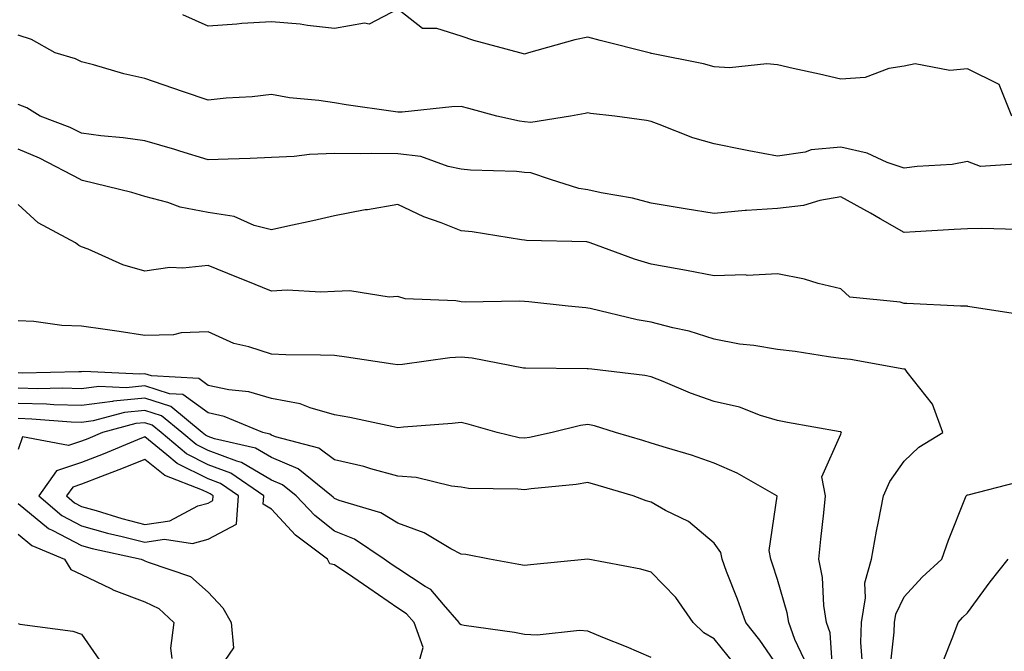
# Model space of a CAD drawing. Units: inches. Extents: x 1008083 to 1010723, y 7239818 to 7242458.
# Drawn here: x 1008838 to 1008994, y 7241157 to 7241257 of the extents above; entities that cross this region are included whole.
import ezdxf

# ---------------------------------------------------------------- set-up
doc = ezdxf.new("R2010")
doc.units = ezdxf.units.IN
doc.header["$MEASUREMENT"] = 0
doc.layers.add('Contour_10087239', color=7, linetype='Continuous', true_color=0x5d24d7)

msp = doc.modelspace()

# ---------------------------------------------------------------- linework, layer by layer
at = {"layer": 'Contour_10087239'}
for points in [[(1008995.08, 7241241.92, 2964), (1008993.04, 7241246.91, 2964), (1008988.05, 7241249.42, 2964), (1008985.26, 7241249.13, 2964), (1008979.78, 7241250.19, 2964), (1008978.05, 7241249.81, 2964), (1008975.61, 7241249.48, 2964), (1008971.91, 7241248.06, 2964), (1008968.05, 7241247.78, 2964), (1008964.68, 7241248.55, 2964), (1008960.49, 7241249.48, 2964), (1008958.05, 7241250.04, 2964), (1008956.35, 7241250.22, 2964), (1008950.43, 7241249.54, 2964), (1008948.05, 7241249.7, 2964), (1008946.32, 7241250.19, 2964), (1008938.14, 7241251.83, 2964), (1008938.05, 7241251.85, 2964), (1008937.99, 7241251.86, 2964), (1008937.77, 7241251.92, 2964), (1008930, 7241253.87, 2964), (1008928.05, 7241254.4, 2964), (1008925.99, 7241253.98, 2964), (1008918.7, 7241251.92, 2964), (1008918.2, 7241251.77, 2964), (1008918.05, 7241251.74, 2964), (1008917.91, 7241251.78, 2964), (1008917.3, 7241251.92, 2964), (1008910.04, 7241253.91, 2964), (1008908.05, 7241254.58, 2964), (1008904.19, 7241255.78, 2964), (1008901.92, 7241255.79, 2964), (1008898.05, 7241258.85, 2964), (1008893.52, 7241256.45, 2964), (1008892.75, 7241256.62, 2964), (1008888.05, 7241255.77, 2964), (1008883.74, 7241256.23, 2964), (1008882.6, 7241256.47, 2964), (1008878.05, 7241256.86, 2964), (1008873.39, 7241256.58, 2964), (1008872.6, 7241256.47, 2964), (1008868.05, 7241256.15, 2964), (1008864.05, 7241257.92, 2964)], [(1008995.62, 7241234.35, 2965), (1008990.09, 7241233.96, 2965), (1008988.05, 7241234.74, 2965), (1008985.66, 7241234.31, 2965), (1008980.11, 7241233.98, 2965), (1008978.05, 7241233.68, 2965), (1008975.38, 7241234.59, 2965), (1008972.22, 7241236.09, 2965), (1008968.05, 7241237.04, 2965), (1008963.37, 7241236.6, 2965), (1008962.39, 7241236.26, 2965), (1008958.05, 7241235.61, 2965), (1008953.5, 7241236.47, 2965), (1008952.72, 7241236.59, 2965), (1008948.05, 7241237.55, 2965), (1008944.65, 7241238.52, 2965), (1008939.35, 7241240.62, 2965), (1008938.05, 7241241.06, 2965), (1008937.35, 7241241.22, 2965), (1008932.34, 7241241.92, 2965), (1008928.49, 7241242.36, 2965), (1008928.05, 7241242.45, 2965), (1008927.62, 7241242.35, 2965), (1008925.3, 7241241.92, 2965), (1008919.03, 7241240.94, 2965), (1008918.05, 7241241.01, 2965), (1008917.24, 7241241.11, 2965), (1008913.66, 7241241.92, 2965), (1008909.27, 7241243.14, 2965), (1008908.05, 7241243.45, 2965), (1008906.59, 7241243.38, 2965), (1008898.7, 7241242.57, 2965), (1008898.05, 7241242.55, 2965), (1008897.32, 7241242.65, 2965), (1008889.87, 7241243.74, 2965), (1008888.05, 7241244.01, 2965), (1008885.58, 7241244.39, 2965), (1008880.94, 7241244.81, 2965), (1008878.05, 7241245.35, 2965), (1008875, 7241244.97, 2965), (1008870.89, 7241244.76, 2965), (1008868.05, 7241244.45, 2965), (1008864.19, 7241245.78, 2965), (1008862.5, 7241246.37, 2965), (1008858.05, 7241247.87, 2965), (1008854.72, 7241248.59, 2965), (1008849.95, 7241250.02, 2965), (1008848.05, 7241250.49, 2965), (1008847.12, 7241250.99, 2965), (1008843.88, 7241251.92, 2965), (1008840.15, 7241254.02, 2965), (1008838.05, 7241254.71, 2965)], [(1008995.95, 7241224.02, 2966), (1008990.3, 7241224.17, 2966), (1008988.05, 7241224.11, 2966), (1008985.97, 7241224, 2966), (1008979.77, 7241223.64, 2966), (1008978.05, 7241223.54, 2966), (1008974.28, 7241225.69, 2966), (1008972.72, 7241226.59, 2966), (1008968.05, 7241229.16, 2966), (1008964.73, 7241228.6, 2966), (1008962.16, 7241227.81, 2966), (1008958.05, 7241227.33, 2966), (1008953.13, 7241227, 2966), (1008952.95, 7241227.02, 2966), (1008948.05, 7241226.55, 2966), (1008943.43, 7241227.3, 2966), (1008942.52, 7241227.45, 2966), (1008938.05, 7241228.17, 2966), (1008935.1, 7241228.97, 2966), (1008930.16, 7241229.81, 2966), (1008928.05, 7241230.3, 2966), (1008926.63, 7241230.5, 2966), (1008922.16, 7241231.92, 2966), (1008919.08, 7241232.95, 2966), (1008918.05, 7241233.02, 2966), (1008916.81, 7241233.16, 2966), (1008909.5, 7241233.37, 2966), (1008908.05, 7241233.57, 2966), (1008906.01, 7241233.96, 2966), (1008901.68, 7241235.55, 2966), (1008898.05, 7241235.99, 2966), (1008893.92, 7241236.05, 2966), (1008892.08, 7241235.95, 2966), (1008888.05, 7241236.01, 2966), (1008884.1, 7241235.87, 2966), (1008881.66, 7241235.53, 2966), (1008878.05, 7241235.37, 2966), (1008874.73, 7241235.24, 2966), (1008871.24, 7241235.11, 2966), (1008868.05, 7241235, 2966), (1008863.58, 7241236.39, 2966), (1008862.8, 7241236.67, 2966), (1008858.05, 7241238, 2966), (1008854.61, 7241238.48, 2966), (1008851.13, 7241238.84, 2966), (1008848.05, 7241239.24, 2966), (1008846.24, 7241240.11, 2966), (1008841.54, 7241241.92, 2966), (1008839.39, 7241243.26, 2966), (1008838.05, 7241243.78, 2966)], [(1008996.65, 7241210.52, 2967), (1008988.12, 7241211.85, 2967), (1008988.05, 7241211.87, 2967), (1008988, 7241211.87, 2967), (1008986.98, 7241211.92, 2967), (1008978.45, 7241212.32, 2967), (1008978.05, 7241212.31, 2967), (1008977.42, 7241212.55, 2967), (1008969.45, 7241213.32, 2967), (1008968.05, 7241214.64, 2967), (1008964.48, 7241215.49, 2967), (1008962.3, 7241216.17, 2967), (1008958.05, 7241217.02, 2967), (1008953.25, 7241216.72, 2967), (1008952.96, 7241216.83, 2967), (1008948.05, 7241216.71, 2967), (1008943.67, 7241217.55, 2967), (1008942.19, 7241217.78, 2967), (1008938.05, 7241218.53, 2967), (1008935.44, 7241219.31, 2967), (1008928.41, 7241221.92, 2967), (1008928.14, 7241222.01, 2967), (1008928.05, 7241222.03, 2967), (1008927.92, 7241222.05, 2967), (1008918.38, 7241222.25, 2967), (1008918.05, 7241222.32, 2967), (1008917.6, 7241222.37, 2967), (1008909.79, 7241223.66, 2967), (1008908.05, 7241223.81, 2967), (1008904.91, 7241225.06, 2967), (1008902.16, 7241226.03, 2967), (1008898.05, 7241227.94, 2967), (1008893.26, 7241227.13, 2967), (1008892.87, 7241227.1, 2967), (1008888.05, 7241226.15, 2967), (1008884.6, 7241225.37, 2967), (1008880.66, 7241224.53, 2967), (1008878.05, 7241223.94, 2967), (1008875.31, 7241224.66, 2967), (1008872.18, 7241226.05, 2967), (1008868.05, 7241226.71, 2967), (1008863.65, 7241227.52, 2967), (1008861.68, 7241228.29, 2967), (1008858.05, 7241229.24, 2967), (1008856.01, 7241229.88, 2967), (1008848.23, 7241231.74, 2967), (1008848.05, 7241231.79, 2967), (1008847.97, 7241231.84, 2967), (1008847.88, 7241231.92, 2967), (1008841.41, 7241235.28, 2967), (1008838.05, 7241236.71, 2967)], [(1008971.45, 7241155.32, 2968), (1008971.21, 7241158.76, 2968), (1008971.29, 7241161.92, 2968), (1008971.95, 7241165.82, 2968), (1008971.82, 7241168.15, 2968), (1008972.9, 7241171.92, 2968), (1008973.66, 7241176.31, 2968), (1008974.01, 7241177.88, 2968), (1008974.77, 7241181.92, 2968), (1008975.8, 7241184.17, 2968), (1008978.05, 7241187.42, 2968), (1008980.38, 7241189.59, 2968), (1008984.14, 7241191.92, 2968), (1008982.55, 7241196.42, 2968), (1008978.53, 7241201.44, 2968), (1008978.19, 7241201.92, 2968), (1008978.08, 7241201.95, 2968), (1008978.05, 7241201.95, 2968), (1008978.01, 7241201.96, 2968), (1008969.59, 7241203.46, 2968), (1008968.05, 7241203.64, 2968), (1008966.07, 7241203.9, 2968), (1008960.85, 7241204.72, 2968), (1008958.05, 7241205.07, 2968), (1008954.27, 7241205.7, 2968), (1008952.04, 7241205.91, 2968), (1008948.05, 7241206.69, 2968), (1008944.09, 7241207.96, 2968), (1008941.5, 7241208.47, 2968), (1008938.05, 7241209.39, 2968), (1008935.87, 7241209.74, 2968), (1008928.45, 7241211.52, 2968), (1008928.05, 7241211.59, 2968), (1008927.74, 7241211.61, 2968), (1008924.93, 7241211.92, 2968), (1008918.73, 7241212.6, 2968), (1008918.05, 7241212.65, 2968), (1008917.27, 7241212.7, 2968), (1008908.66, 7241212.53, 2968), (1008908.05, 7241212.58, 2968), (1008907.22, 7241212.75, 2968), (1008899.18, 7241213.05, 2968), (1008898.05, 7241213.42, 2968), (1008896.66, 7241213.31, 2968), (1008890.46, 7241214.33, 2968), (1008888.05, 7241214.21, 2968), (1008885.88, 7241214.09, 2968), (1008880.53, 7241214.4, 2968), (1008878.05, 7241214.28, 2968), (1008874.09, 7241215.88, 2968), (1008872.61, 7241216.48, 2968), (1008868.05, 7241218.31, 2968), (1008864.04, 7241217.91, 2968), (1008861.99, 7241217.98, 2968), (1008858.05, 7241217.44, 2968), (1008854.58, 7241218.45, 2968), (1008849.09, 7241220.88, 2968), (1008848.05, 7241221.28, 2968), (1008847.61, 7241221.48, 2968), (1008847.09, 7241221.92, 2968), (1008841.22, 7241225.09, 2968), (1008838.05, 7241227.96, 2968)], [(1008966.84, 7241153.13, 2969), (1008966.37, 7241160.24, 2969), (1008965.78, 7241161.92, 2969), (1008965.37, 7241164.6, 2969), (1008965.13, 7241169, 2969), (1008964.55, 7241171.92, 2969), (1008964.89, 7241175.08, 2969), (1008965.34, 7241179.21, 2969), (1008965.63, 7241181.92, 2969), (1008965.03, 7241184.94, 2969), (1008968.05, 7241191.68, 2969), (1008968.12, 7241191.85, 2969), (1008968.16, 7241191.92, 2969), (1008968.11, 7241191.98, 2969), (1008968.05, 7241192.02, 2969), (1008967.93, 7241192.04, 2969), (1008959.64, 7241193.51, 2969), (1008958.05, 7241193.83, 2969), (1008955.34, 7241194.63, 2969), (1008952.05, 7241195.92, 2969), (1008948.05, 7241196.81, 2969), (1008944.27, 7241198.14, 2969), (1008939.99, 7241199.98, 2969), (1008938.05, 7241200.74, 2969), (1008937.09, 7241200.96, 2969), (1008928.67, 7241201.92, 2969), (1008928.11, 7241201.98, 2969), (1008928.05, 7241201.99, 2969), (1008927.97, 7241202, 2969), (1008918.2, 7241202.07, 2969), (1008918.05, 7241202.07, 2969), (1008917.88, 7241202.09, 2969), (1008909.81, 7241203.68, 2969), (1008908.05, 7241203.82, 2969), (1008906.24, 7241203.73, 2969), (1008898.78, 7241202.65, 2969), (1008898.05, 7241202.6, 2969), (1008897.25, 7241202.72, 2969), (1008889.95, 7241203.82, 2969), (1008888.05, 7241204.08, 2969), (1008885.81, 7241204.16, 2969), (1008880.35, 7241204.22, 2969), (1008878.05, 7241204.31, 2969), (1008874.5, 7241205.47, 2969), (1008872.12, 7241205.99, 2969), (1008868.05, 7241207.83, 2969), (1008863.82, 7241207.69, 2969), (1008862.61, 7241207.36, 2969), (1008858.05, 7241207.27, 2969), (1008854.02, 7241207.89, 2969), (1008851.79, 7241208.18, 2969), (1008848.05, 7241208.73, 2969), (1008844.95, 7241208.82, 2969), (1008840.52, 7241209.45, 2969), (1008838.05, 7241209.55, 2969)], [(1008962.25, 7241156.12, 2970), (1008960.76, 7241159.21, 2970), (1008959.83, 7241161.92, 2970), (1008959.58, 7241163.45, 2970), (1008958.05, 7241168.71, 2970), (1008957.26, 7241171.13, 2970), (1008956.97, 7241171.92, 2970), (1008956.7, 7241173.27, 2970), (1008957.98, 7241181.85, 2970), (1008957.95, 7241181.92, 2970), (1008951.64, 7241185.51, 2970), (1008948.05, 7241187.08, 2970), (1008944.45, 7241188.32, 2970), (1008940.49, 7241189.48, 2970), (1008938.05, 7241190.26, 2970), (1008936.77, 7241190.64, 2970), (1008932.45, 7241191.92, 2970), (1008929.1, 7241192.97, 2970), (1008928.05, 7241193.18, 2970), (1008926.92, 7241193.05, 2970), (1008922.43, 7241191.92, 2970), (1008918.84, 7241191.13, 2970), (1008918.05, 7241191.01, 2970), (1008917.23, 7241191.1, 2970), (1008913.76, 7241191.92, 2970), (1008909.33, 7241193.2, 2970), (1008908.05, 7241193.52, 2970), (1008906.62, 7241193.35, 2970), (1008898.92, 7241192.79, 2970), (1008898.05, 7241192.69, 2970), (1008897.09, 7241192.88, 2970), (1008890.44, 7241194.31, 2970), (1008888.05, 7241194.73, 2970), (1008884.17, 7241195.8, 2970), (1008882.6, 7241196.47, 2970), (1008878.05, 7241197.29, 2970), (1008874.5, 7241198.37, 2970), (1008871.31, 7241198.66, 2970), (1008868.05, 7241199.37, 2970), (1008866.57, 7241200.44, 2970), (1008859.09, 7241200.88, 2970), (1008858.05, 7241201.22, 2970), (1008857.27, 7241201.14, 2970), (1008848.42, 7241201.55, 2970), (1008848.05, 7241201.5, 2970), (1008847.64, 7241201.51, 2970), (1008838.65, 7241201.32, 2970), (1008838.05, 7241201.34, 2970)], [(1008958.05, 7241155.05, 2971), (1008955.24, 7241159.11, 2971), (1008953.01, 7241161.92, 2971), (1008951.73, 7241165.6, 2971), (1008950, 7241169.97, 2971), (1008949.27, 7241171.92, 2971), (1008949.08, 7241172.95, 2971), (1008948.05, 7241174.42, 2971), (1008943.97, 7241177.84, 2971), (1008940.35, 7241179.62, 2971), (1008938.05, 7241180.93, 2971), (1008937.27, 7241181.14, 2971), (1008935.22, 7241181.92, 2971), (1008929.68, 7241183.55, 2971), (1008928.05, 7241184.04, 2971), (1008926.24, 7241183.73, 2971), (1008919.13, 7241183, 2971), (1008918.05, 7241182.84, 2971), (1008917.01, 7241182.96, 2971), (1008909.22, 7241183.09, 2971), (1008908.05, 7241183.27, 2971), (1008906.54, 7241183.43, 2971), (1008900.94, 7241184.81, 2971), (1008898.05, 7241185.05, 2971), (1008893.77, 7241186.2, 2971), (1008892.69, 7241186.56, 2971), (1008888.05, 7241187.6, 2971), (1008885.56, 7241189.43, 2971), (1008878.72, 7241191.25, 2971), (1008878.05, 7241191.53, 2971), (1008877.81, 7241191.68, 2971), (1008876.72, 7241191.92, 2971), (1008870.6, 7241194.47, 2971), (1008868.05, 7241195.03, 2971), (1008864.04, 7241197.91, 2971), (1008861.94, 7241198.03, 2971), (1008858.05, 7241199.28, 2971), (1008855.13, 7241199, 2971), (1008850.77, 7241199.2, 2971), (1008848.05, 7241198.83, 2971), (1008845.06, 7241198.93, 2971), (1008841.13, 7241198.84, 2971), (1008838.05, 7241198.93, 2971)], [(1008951.33, 7241155.2, 2972), (1008948.05, 7241159.3, 2972), (1008946.39, 7241160.26, 2972), (1008944.72, 7241161.92, 2972), (1008941.96, 7241165.83, 2972), (1008938.05, 7241169.84, 2972), (1008936.43, 7241170.3, 2972), (1008928.06, 7241171.91, 2972), (1008918.98, 7241170.99, 2972), (1008918.05, 7241170.89, 2972), (1008917.18, 7241171.05, 2972), (1008912.55, 7241171.92, 2972), (1008908.77, 7241172.64, 2972), (1008908.05, 7241172.71, 2972), (1008906.41, 7241173.56, 2972), (1008902.21, 7241176.08, 2972), (1008898.05, 7241177.59, 2972), (1008895.34, 7241179.21, 2972), (1008888.78, 7241181.19, 2972), (1008888.05, 7241181.49, 2972), (1008887.81, 7241181.68, 2972), (1008887.57, 7241181.92, 2972), (1008882.31, 7241186.18, 2972), (1008878.05, 7241187.96, 2972), (1008875.57, 7241189.44, 2972), (1008869.07, 7241190.9, 2972), (1008868.05, 7241191.29, 2972), (1008867.63, 7241191.5, 2972), (1008867.12, 7241191.92, 2972), (1008862.16, 7241196.03, 2972), (1008858.05, 7241197.34, 2972), (1008853.1, 7241196.87, 2972), (1008852.95, 7241196.82, 2972), (1008848.05, 7241196.18, 2972), (1008843.66, 7241196.31, 2972), (1008842.53, 7241196.4, 2972), (1008838.05, 7241196.52, 2972)], [(1008938.05, 7241156.36, 2973), (1008934.19, 7241158.06, 2973), (1008930.42, 7241159.55, 2973), (1008928.05, 7241160.52, 2973), (1008926.77, 7241160.64, 2973), (1008920.08, 7241159.89, 2973), (1008918.05, 7241160.02, 2973), (1008916.47, 7241160.34, 2973), (1008908.54, 7241161.43, 2973), (1008908.05, 7241161.52, 2973), (1008907.8, 7241161.67, 2973), (1008907.71, 7241161.92, 2973), (1008905.24, 7241164.73, 2973), (1008903.25, 7241167.12, 2973), (1008902.38, 7241167.59, 2973), (1008898.05, 7241170.43, 2973), (1008897.16, 7241171.03, 2973), (1008895.88, 7241171.92, 2973), (1008891.18, 7241175.05, 2973), (1008888.05, 7241176.34, 2973), (1008884.92, 7241178.79, 2973), (1008881.97, 7241181.92, 2973), (1008879.8, 7241183.67, 2973), (1008878.05, 7241184.41, 2973), (1008873.33, 7241187.2, 2973), (1008872.6, 7241187.37, 2973), (1008868.05, 7241189.06, 2973), (1008866.15, 7241190.02, 2973), (1008863.89, 7241191.92, 2973), (1008860.7, 7241194.57, 2973), (1008858.05, 7241195.41, 2973), (1008854.87, 7241195.1, 2973), (1008849.89, 7241193.76, 2973), (1008848.05, 7241193.51, 2973), (1008846.4, 7241193.57, 2973), (1008840.19, 7241194.06, 2973), (1008838.05, 7241194.12, 2973)], [(1008901.26, 7241155.13, 2974), (1008902.02, 7241157.95, 2974), (1008900.62, 7241161.92, 2974), (1008899.42, 7241163.29, 2974), (1008898.05, 7241164.18, 2974), (1008893.43, 7241167.3, 2974), (1008890.93, 7241169.04, 2974), (1008888.05, 7241171.03, 2974), (1008887.29, 7241171.16, 2974), (1008886.95, 7241171.92, 2974), (1008881.85, 7241175.72, 2974), (1008878.05, 7241179.79, 2974), (1008876.75, 7241180.62, 2974), (1008876.84, 7241181.92, 2974), (1008871.63, 7241185.5, 2974), (1008868.05, 7241186.82, 2974), (1008864.66, 7241188.53, 2974), (1008860.65, 7241191.92, 2974), (1008859.22, 7241193.09, 2974), (1008858.05, 7241193.47, 2974), (1008856.63, 7241193.34, 2974), (1008851.38, 7241191.92, 2974), (1008849.03, 7241190.94, 2974), (1008848.05, 7241190.56, 2974), (1008846, 7241189.87, 2974), (1008838.72, 7241191.25, 2974), (1008838.05, 7241189.25, 2974)], [(1008975.79, 7241154.18, 2967), (1008976.49, 7241160.36, 2967), (1008976.53, 7241161.92, 2967), (1008976.74, 7241163.23, 2967), (1008978.05, 7241165.96, 2967), (1008980.91, 7241169.06, 2967), (1008983.98, 7241171.92, 2967), (1008985.05, 7241174.92, 2967), (1008987.77, 7241181.64, 2967), (1008987.87, 7241181.92, 2967), (1008987.96, 7241182.01, 2967), (1008988.05, 7241182.07, 2967), (1008988.19, 7241182.06, 2967), (1008995.89, 7241184.08, 2967)], [(1008838.05, 7241180.73, 2974), (1008842.86, 7241176.73, 2974), (1008843.51, 7241176.46, 2974), (1008848.05, 7241174.07, 2974), (1008849.73, 7241173.6, 2974), (1008857.5, 7241171.92, 2974), (1008857.86, 7241171.73, 2974), (1008858.05, 7241171.66, 2974), (1008858.56, 7241171.41, 2974), (1008865.29, 7241169.16, 2974), (1008868.05, 7241166.7, 2974), (1008870.37, 7241164.24, 2974), (1008871.7, 7241161.92, 2974), (1008872.06, 7241157.91, 2974), (1008868.05, 7241152.02, 2974)], [(1008838.05, 7241175.88, 2973), (1008840.21, 7241174.08, 2973), (1008845.34, 7241171.92, 2973), (1008846.39, 7241170.26, 2973), (1008848.05, 7241169.46, 2973), (1008852.71, 7241167.26, 2973), (1008853.16, 7241167.03, 2973), (1008858.05, 7241165.18, 2973), (1008860.25, 7241164.12, 2973), (1008862.63, 7241161.92, 2973), (1008862.14, 7241157.83, 2973), (1008862.31, 7241156.18, 2973)], [(1008984.21, 7241155.76, 2966), (1008985.76, 7241159.63, 2966), (1008986.57, 7241161.92, 2966), (1008987.29, 7241162.68, 2966), (1008988.05, 7241163.4, 2966), (1008991.65, 7241168.32, 2966), (1008994.51, 7241171.92, 2966)], [(1008838.05, 7241161.72, 2972), (1008838.32, 7241161.65, 2972), (1008846.68, 7241160.55, 2972), (1008848.05, 7241160.03, 2972), (1008851.38, 7241155.25, 2972), (1008852.7, 7241151.92, 2972), (1008851.83, 7241148.14, 2972), (1008852.32, 7241146.19, 2972), (1008851.88, 7241141.92, 2972), (1008850.3, 7241139.67, 2972), (1008849.29, 7241133.16, 2972), (1008848.84, 7241131.92, 2972), (1008848.65, 7241131.32, 2972), (1008848.05, 7241128.91, 2972), (1008844.44, 7241128.31, 2972), (1008842.18, 7241127.79, 2972), (1008838.05, 7241127.19, 2972)]]:
    msp.add_polyline3d(points, dxfattribs=at)
for points in [[(1008868.05, 7241175.09, 2975), (1008872.54, 7241177.43, 2975), (1008872.84, 7241181.92, 2975), (1008870, 7241183.87, 2975), (1008868.05, 7241184.6, 2975), (1008863.18, 7241187.05, 2975), (1008861.56, 7241188.41, 2975), (1008858.05, 7241191.22, 2975), (1008856.88, 7241190.75, 2975), (1008851.48, 7241188.49, 2975), (1008848.05, 7241187.16, 2975), (1008844.12, 7241185.85, 2975), (1008841.33, 7241181.92, 2975), (1008844.92, 7241178.8, 2975), (1008848.05, 7241177.15, 2975), (1008852.14, 7241176.01, 2975), (1008854.46, 7241175.51, 2975), (1008858.05, 7241174.61, 2975), (1008861.17, 7241175.05, 2975), (1008865.59, 7241174.38, 2975)], [(1008868.05, 7241180.78, 2976), (1008868.8, 7241181.17, 2976), (1008868.85, 7241181.92, 2976), (1008868.38, 7241182.25, 2976), (1008868.05, 7241182.37, 2976), (1008867.15, 7241182.82, 2976), (1008861.24, 7241185.11, 2976), (1008858.05, 7241187.67, 2976), (1008853.96, 7241186.01, 2976), (1008851.07, 7241184.94, 2976), (1008848.05, 7241183.78, 2976), (1008846.66, 7241183.31, 2976), (1008845.68, 7241181.92, 2976), (1008846.95, 7241180.82, 2976), (1008848.05, 7241180.24, 2976), (1008850.38, 7241179.59, 2976), (1008854.44, 7241178.31, 2976), (1008858.05, 7241177.4, 2976), (1008862.01, 7241177.96, 2976), (1008866.44, 7241180.31, 2976)]]:
    msp.add_polyline3d(points, close=True, dxfattribs=at)

doc.saveas('drawing.dxf')
